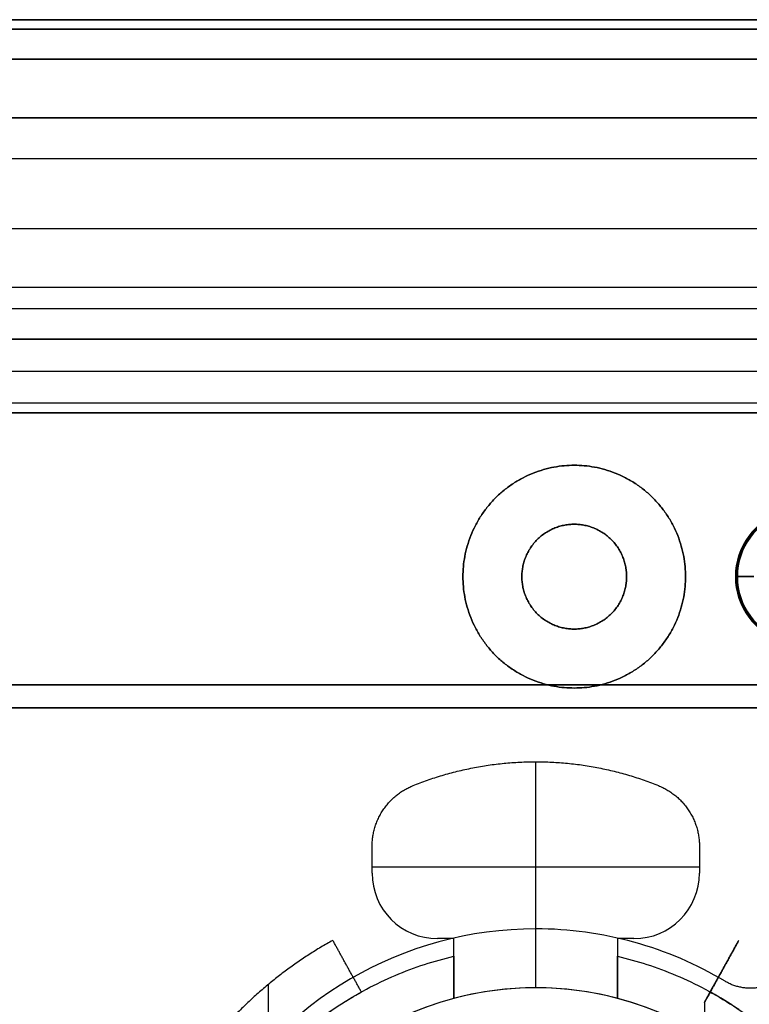
# Model space of a CAD drawing. Units: millimetres. Extents: x -240 to 240, y -7 to 725.
# Drawn here: x -36 to -14, y 61 to 91 of the extents above; entities that cross this region are included whole.
import ezdxf

# ---------------------------------------------------------------- set-up
doc = ezdxf.new("R2010")
doc.units = ezdxf.units.MM
doc.header["$MEASUREMENT"] = 0
doc.layers.add('Default', color=7, linetype='Continuous', true_color=0x000000)

msp = doc.modelspace()

# ---------------------------------------------------------------- linework, layer by layer
at = {"layer": 'Default'}
for p, q in [((-165, 91, -105.649), (0.067, 91, -105.649)), ((-0.3, 91, 105.649), (-165, 91, 105.649)), ((-165, 86.768, -110.295), (-0.007, 86.768, -110.295)), ((-165, 86.768, 110.295), (-0.226, 86.768, 110.295)), ((-165.173, 84.625, 108.195), (-0.189, 84.625, 108.195)), ((-165.173, 84.625, -108.195), (-0.045, 84.625, -108.195)), ((-0.157, 82.829, 114.234), (-165, 82.829, 114.234)), ((-0.087, 82.174, -114.526), (-165, 82.174, -114.526)), ((-165.287, 80.275, -111.621), (-0.121, 80.275, -111.621)), ((-14.017, 74, 109.517), (-14.079, 74, 107.75)), ((0.054, 70.698, 115.127), (-165, 70.698, 115.127)), ((-165, 70.698, -115.127), (-0.288, 70.698, -115.127)), ((-143.653, 70, 114.272), (0.067, 70, 114.272)), ((-143.653, 70, -114.272), (-0.3, 70, -114.272)), ((-20.175, 61.451, -116.9), (-20.175, 68.351, -116.9)), ((-15.175, 65.131, -116.9), (-25.175, 65.131, -116.9)), ((-25.175, 64.951, -115.9), (-25.175, 64.951, -116.9)), ((-15.175, 64.951, -116.9), (-15.175, 64.951, -115.9)), ((-20.175, 63.25, -113), (-20.175, 63.25, -110)), ((-23.175, 62.951, -116.9), (-23.175, 62.951, -115.9)), ((-17.175, 62.951, -115.9), (-17.175, 62.951, -116.9)), ((-14.847, 61.324, -97), (-13.975, 62.899, -97)), ((-14.5, 61.95, -103.5), (-14.5, 61.95, -90.5)), ((-14.393, 61.65, -110), (-14.393, 61.65, -113)), ((-28.339, 59.073, -103.5), (-28.339, 61.559, -103.5)), ((-20.175, 61.451, -99.7), (-20.175, 61.451, -116.9)), ((-22.675, 61.125, -116.9), (-22.675, 61.125, -112.7)), ((-17.675, 61.125, -112.7), (-17.675, 61.125, -116.9))]:
    msp.add_line(p, q, dxfattribs=at)
at = {"layer": 'Default', "extrusion": (1.89478e-16, 1, -5.30539e-15)}
msp.add_arc((0, 0, 89.8), 37.5, 0, 180, dxfattribs=at)
at = {"layer": 'Default', "extrusion": (-1.89478e-16, 1, 5.30539e-15)}
msp.add_arc((0, 0, 89.8), 37.5, 180, 0, dxfattribs=at)
at = {"layer": 'Default'}
for centre, radius, start, end in [((-12, 74, 107.75), 2.079, 106.8745, 253.1255), ((-12, 74, 108.634), 2.048, 106.8745, 253.1255), ((-12, 74, 109.517), 2.017, 106.8745, 253.1255), ((-12, 74, -109.517), 2.017, 106.8745, 253.1255), ((-23.175, 64.951, -116.9), 2, 180, 270), ((-23.175, 64.951, -115.9), 2, 180, 270), ((-23.175, 64.951, -116.4), 2, 180, 270), ((-17.175, 64.951, -116.9), 2, 270, 0), ((-17.175, 64.951, -115.9), 2, 270, 0), ((-17.175, 64.951, -116.4), 2, 270, 0), ((-20.175, 52, -110), 11.25, 90, 210.9282), ((-20.175, 52, -113), 11.25, 90, 210.9282), ((-20.175, 52, -111.5), 11.25, 90, 210.9282), ((-20.175, 52, -110), 11.25, 59.0718, 90), ((-20.175, 52, -113), 11.25, 59.0718, 90), ((-20.175, 52, -111.5), 11.25, 59.0718, 90), ((-20.175, 51.701, -99.7), 9.75, 0, 180), ((-20.175, 51.701, -108.3), 9.75, 0, 180), ((-20.175, 51.701, -116.9), 9.75, 75.1428, 104.8572), ((-20.175, 51.701, -112.7), 9.75, 104.8572, 180), ((-20.175, 51.701, -112.7), 9.75, 0, 75.1428)]:
    msp.add_arc(centre, radius, start, end, dxfattribs=at)
at = {"layer": 'Default', "extrusion": (5.44227e-31, 1, -7.91041e-17)}
msp.add_arc((13.517, 109.5, 74), 0.5, 2, 90, dxfattribs=at)
at = {"layer": 'Default', "extrusion": (-8.23038e-31, 1, -1.1963e-16)}
msp.add_arc((13.517, -109.5, 74), 0.5, 270, 358, dxfattribs=at)
at = {"layer": 'Default'}
for points, weights, knots in [([(0.067, 91, -42.34), (-42.157, 91, -42.407), (-42.34, 91, -0.183), (-42.523, 91, 42.04), (-0.3, 91, 42.339)], [1, 0.708080776764, 1, 0.708080846363, 0.999999860802], [0, 0, 0, 66.391456, 66.391456, 132.782897, 132.782897, 132.782897]), ([(-4.831, 88, -42.35), (-43.578, 88, -37.93), (-42.612, 88, 1.056), (-41.646, 88, 40.043), (-2.727, 88, 42.538)], [1, 0.737795450101, 1, 0.737795450101, 1], [0, 0, 0, 63.170212, 63.170212, 126.340424, 126.340424, 126.340424]), ([(-19, 77.4, -113), (-22.4, 77.4, -113), (-22.4, 74, -113), (-22.4, 70.6, -113), (-19, 70.6, -113)], [1, 0.707106781187, 1, 0.707106781187, 1], [0, 0, 0, 5.340708, 5.340708, 10.681415, 10.681415, 10.681415]), ([(-19, 70.6, 113), (-22.4, 70.6, 113), (-22.4, 74, 113), (-22.4, 77.4, 113), (-19, 77.4, 113)], [1, 0.707106781187, 1, 0.707106781187, 1], [0, 0, 0, 5.340708, 5.340708, 10.681415, 10.681415, 10.681415]), ([(-19, 70.6, -113), (-15.6, 70.6, -113), (-15.6, 74, -113), (-15.6, 77.4, -113), (-19, 77.4, -113)], [1, 0.707106781187, 1, 0.707106781187, 1], [0, 0, 0, 5.340708, 5.340708, 10.681415, 10.681415, 10.681415]), ([(-19, 77.4, 113), (-15.6, 77.4, 113), (-15.6, 74, 113), (-15.6, 70.6, 113), (-19, 70.6, 113)], [1, 0.707106781187, 1, 0.707106781187, 1], [0, 0, 0, 5.340708, 5.340708, 10.681415, 10.681415, 10.681415]), ([(-19, 75.6, -110), (-20.6, 75.6, -110), (-20.6, 74, -110), (-20.6, 72.4, -110), (-19, 72.4, -110)], [1, 0.707106781187, 1, 0.707106781187, 1], [-5.026548, -5.026548, -5.026548, -2.513274, -2.513274, 0, 0, 0]), ([(-19, 72.4, 110), (-20.6, 72.4, 110), (-20.6, 74, 110), (-20.6, 75.6, 110), (-19, 75.6, 110)], [1, 0.707106781187, 1, 0.707106781187, 1], [-5.026548, -5.026548, -5.026548, -2.513274, -2.513274, 0, 0, 0]), ([(-19, 72.4, -110), (-17.4, 72.4, -110), (-17.4, 74, -110), (-17.4, 75.6, -110), (-19, 75.6, -110)], [1, 0.707106781187, 1, 0.707106781187, 1], [-5.026548, -5.026548, -5.026548, -2.513274, -2.513274, 0, 0, 0]), ([(-19, 75.6, 110), (-17.4, 75.6, 110), (-17.4, 74, 110), (-17.4, 72.4, 110), (-19, 72.4, 110)], [1, 0.707106781187, 1, 0.707106781187, 1], [-5.026548, -5.026548, -5.026548, -2.513274, -2.513274, 0, 0, 0]), ([(-17.675, 62.413, -112.7), (-8.126, 60.184, -112.7), (-9.247, 50.442, -112.7), (-10.369, 40.701, -112.7), (-20.175, 40.701, -112.7), (-29.981, 40.701, -112.7), (-31.103, 50.442, -112.7), (-32.224, 60.184, -112.7), (-22.675, 62.413, -112.7)], [0.9999998791, 0.746454068716, 1, 0.746454008265, 1, 0.746454008265, 1, 0.746454008265, 1], [0, 0, 0, 16.017738, 16.017738, 32.035479, 32.035479, 48.05322, 48.05322, 64.070962, 64.070962, 64.070962]), ([(-27.326, 39.8, 100.6), (-26.377, 52.095, 100.6), (-15.698, 58.261, 100.6), (-5.018, 64.427, 100.6), (6.104, 59.101, 100.6)], [1, 0.884628732755, 1, 0.884628732755, 1], [0, 0, 0, 22.698152, 22.698152, 45.396304, 45.396304, 45.396304])]:
    msp.add_rational_spline(points, weights, degree=2, knots=knots, dxfattribs=at)
for points in [[(-165, 90.707, -106.356), (-82.469, 90.707, -106.356), (0.061, 90.707, -106.356)], [(-0.295, 90.707, 106.356), (-82.647, 90.707, 106.356), (-165, 90.707, 106.356)], [(-12.482, 88, 104.82), (-88.784, 88, 104.82), (-165.085, 88, 104.82)], [(-165.085, 88, -104.82), (-88.784, 88, -104.82), (-12.482, 88, -104.82)], [(-0.076, 82.829, -114.234), (-82.538, 82.829, -114.234), (-165, 82.829, -114.234)], [(-0.146, 82.174, 114.526), (-82.573, 82.174, 114.526), (-165, 82.174, 114.526)], [(-165.262, 81.251, 111.57), (-82.696, 81.251, 111.57), (-0.13, 81.251, 111.57)], [(-0.104, 81.251, -111.57), (-82.683, 81.251, -111.57), (-165.262, 81.251, -111.57)], [(-0.138, 79.3, -111.672), (-82.725, 79.3, -111.672), (-165.313, 79.3, -111.672)], [(-153, 79, -110), (0, 79, -110), (153, 79, -110)], [(-153, 79, -113), (0, 79, -113), (153, 79, -113)], [(153, 79, 110), (0, 79, 110), (-153, 79, 110)], [(153, 79, 113), (0, 79, 113), (-153, 79, 113)], [(0.067, 70, 115.164), (-71.793, 70, 115.164), (-143.653, 70, 115.164)], [(-143.653, 70, 113.381), (-71.793, 70, 113.381), (0.067, 70, 113.381)], [(-0.3, 70, -115.164), (-71.977, 70, -115.164), (-143.653, 70, -115.164)], [(-0.3, 70, -113.381), (-71.977, 70, -113.381), (-143.653, 70, -113.381)], [(-25.175, 64.951, -116.9), (-25.175, 65.359, -116.9), (-25.175, 65.767, -116.9)], [(-15.175, 65.767, -116.9), (-15.175, 65.359, -116.9), (-15.175, 64.951, -116.9)], [(-25.503, 61.324, -103.5), (-25.939, 62.111, -103.5), (-26.375, 62.899, -103.5)], [(-22.675, 62.951, -116.9), (-22.925, 62.951, -116.9), (-23.175, 62.951, -116.9)], [(-22.675, 61.125, -116.9), (-22.675, 62.038, -116.9), (-22.675, 62.951, -116.9)], [(-17.175, 62.951, -116.9), (-17.425, 62.951, -116.9), (-17.675, 62.951, -116.9)], [(-17.675, 62.951, -116.9), (-17.675, 62.038, -116.9), (-17.675, 61.125, -116.9)], [(-13.975, 62.899, -90.5), (-14.5, 61.95, -90.5), (-15.025, 61.002, -90.5)], [(-14.847, 61.324, -103.5), (-14.411, 62.111, -103.5), (-13.975, 62.899, -103.5)], [(-13.975, 62.899, -103.5), (-13.975, 62.899, -97), (-13.975, 62.899, -90.5)], [(-22.675, 62.413, -112.7), (-22.675, 61.769, -112.7), (-22.675, 61.125, -112.7)], [(-17.675, 61.125, -112.7), (-17.675, 61.769, -112.7), (-17.675, 62.413, -112.7)], [(-15.025, 61.002, -93.8), (-14.936, 61.163, -93.8), (-14.847, 61.324, -93.8)], [(-14.847, 61.324, -93.8), (-14.847, 61.324, -98.65), (-14.847, 61.324, -103.5)], [(-15.025, 61.002, -90.5), (-15.025, 61.002, -92.15), (-15.025, 61.002, -93.8)], [(-15.025, 61.002, -93.8), (-15.025, 50.101, -93.8), (-15.025, 39.201, -93.8)]]:
    msp.add_open_spline(points, degree=2, dxfattribs=at)
for points, weights in [([(-23.925, 67.621, -116.9), (-20.175, 69.138, -116.9), (-16.425, 67.621, -116.9)], [1, 0.927024828286, 0.999999965203]), ([(-25.175, 65.767, -116.9), (-25.175, 67.115, -116.9), (-23.925, 67.621, -116.9)], [1, 0.829156197589, 1]), ([(-16.425, 67.621, -116.9), (-15.175, 67.115, -116.9), (-15.175, 65.767, -116.9)], [1, 0.829156238321, 0.999999918535]), ([(-26.375, 62.899, -103.5), (-29.404, 61.221, -103.5), (-31.175, 58.246, -103.5)], [1, 0.965302042873, 1]), ([(-12.561, 61.876, -110), (-13.389, 61.049, -110), (-14.393, 61.65, -110)], [1, 0.788396237593, 1]), ([(-12.561, 61.876, -113), (-13.389, 61.049, -113), (-14.393, 61.65, -113)], [1, 0.788396288043, 0.999999899099]), ([(-31.175, 51.701, -103.5), (-31.175, 58.184, -103.5), (-25.503, 61.324, -103.5)], [1, 0.861503047006, 1]), ([(-13.975, 60.787, -93.8), (-14.398, 61.076, -93.8), (-14.847, 61.324, -93.8)], [1, 0.998915980199, 0.999999999483])]:
    msp.add_rational_spline(points, weights, degree=2, dxfattribs=at)

doc.saveas('drawing.dxf')
